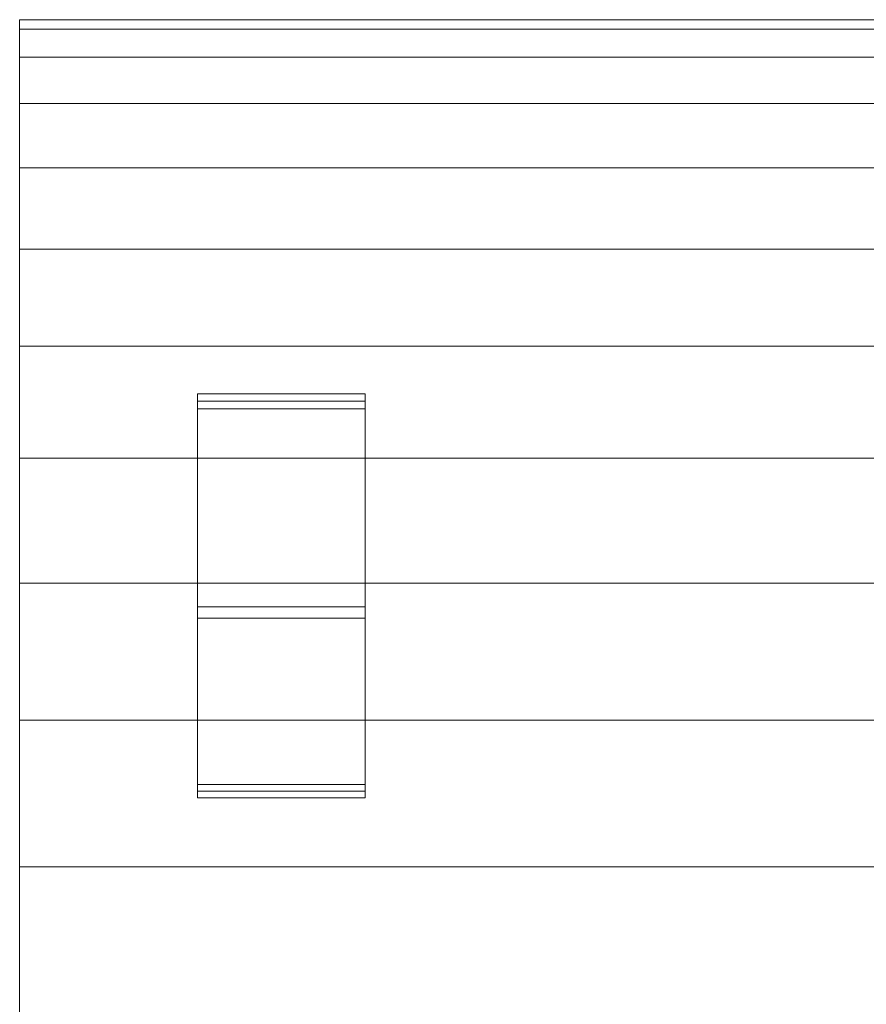
# Model space of a CAD drawing. Units: inches. Extents: x -630 to 2233, y -1254 to 1105.
# Drawn here: x -475 to -452, y 262 to 288 of the extents above; entities that cross this region are included whole.
import ezdxf

# ---------------------------------------------------------------- set-up
doc = ezdxf.new("R2010")
doc.units = ezdxf.units.IN
doc.header["$MEASUREMENT"] = 0
doc.layers.add('M-EQPM', color=3, linetype='Continuous', lineweight=9)

# ---------------------------------------------------------------- blocks, each defined once
blk = doc.blocks.new('VF Bladder Tank - Horizontal - VFTH2000U 2000 Gallon Horizontal  175psi-291873-_3D_')
at = {"layer": 'M-EQPM'}
mesh = blk.add_polyface(dxfattribs=at)
corners = [(-34.449, 0, 12.795), (-34.449, 4.408, 13.043), (-34.449, 8.761, 13.782), (-34.449, 13.003, 15.005), (-34.449, 17.082, 16.694), (-34.449, 20.946, 18.83), (-34.449, 24.547, 21.385), (-34.449, 27.839, 24.327), (-34.449, 30.781, 27.619), (-34.449, 33.336, 31.219), (-34.449, 35.471, 35.083), (-34.449, 37.161, 39.162), (-34.449, 38.383, 43.405), (-34.449, 39.123, 47.757), (-34.449, 39.37, 52.165), (-34.449, 39.123, 56.573), (-34.449, 38.383, 60.926), (-34.449, 37.161, 65.168), (-34.449, 35.471, 69.247), (-34.449, 33.336, 73.111), (-34.449, 30.781, 76.712), (-34.449, 27.839, 80.004), (-34.449, 24.547, 82.946), (-34.449, 20.946, 85.501), (-34.449, 17.082, 87.637), (-34.449, 13.003, 89.326), (-34.449, 8.761, 90.548), (-34.449, 4.408, 91.288), (-34.449, 0, 91.535), (-28.543, 0, 91.535), (-28.543, 0.197, 91.535), (-28.543, 0.394, 91.533), (-23.819, 0.394, 91.533), (-23.819, 0.197, 91.535), (-23.819, 0, 91.535), (-14.841, 0, 91.535), (-14.735, 0.598, 91.531), (-14.431, 1.125, 91.519), (-13.966, 1.515, 91.506), (-13.395, 1.723, 91.498), (-12.787, 1.723, 91.498), (-12.215, 1.515, 91.506), (-11.75, 1.125, 91.519), (-11.446, 0.599, 91.531), (-11.341, 0, 91.535), (-5.906, 0, 91.535), (-5.845, 0.841, 91.526), (-5.666, 1.665, 91.5), (-5.371, 2.455, 91.459), (-4.967, 3.194, 91.406), (-4.463, 3.867, 91.345), (-3.868, 4.463, 91.282), (-3.194, 4.967, 91.221), (-2.455, 5.371, 91.167), (-1.666, 5.666, 91.126), (-0.842, 5.845, 91.099), (0, 5.906, 91.09), (0.841, 5.845, 91.099), (1.665, 5.666, 91.126), (2.455, 5.371, 91.167), (3.194, 4.967, 91.221), (3.868, 4.463, 91.282), (4.463, 3.868, 91.345), (4.967, 3.194, 91.406), (5.371, 2.455, 91.459), (5.666, 1.666, 91.5), (5.845, 0.842, 91.526), (5.906, 0, 91.535), (23.819, 0, 91.535), (23.819, 0.197, 91.535), (23.819, 0.394, 91.533), (28.543, 0.394, 91.533), (28.543, 0.197, 91.535), (28.543, 0, 91.535), (34.449, 0, 91.535), (34.449, 4.408, 91.288), (34.449, 8.761, 90.548), (34.449, 13.003, 89.326), (34.449, 17.082, 87.637), (34.449, 20.946, 85.501), (34.449, 24.547, 82.946), (34.449, 27.839, 80.004), (34.449, 30.781, 76.712), (34.449, 33.336, 73.111), (34.449, 35.471, 69.247), (34.449, 37.161, 65.168), (34.449, 38.383, 60.926), (34.449, 39.123, 56.573), (34.449, 39.37, 52.165), (34.449, 39.123, 47.757), (34.449, 38.383, 43.405), (34.449, 37.161, 39.162), (34.449, 35.471, 35.083), (34.449, 33.336, 31.219), (34.449, 30.781, 27.619), (34.449, 27.839, 24.327), (34.449, 24.547, 21.385), (34.449, 20.946, 18.83), (34.449, 17.082, 16.694), (34.449, 13.003, 15.005), (34.449, 8.761, 13.782), (34.449, 4.408, 13.043), (34.449, 0, 12.795), (5.906, 0, 12.795), (5.845, 0.841, 12.804), (5.666, 1.665, 12.831), (5.371, 2.455, 12.872), (4.967, 3.194, 12.925), (4.463, 3.867, 12.986), (3.868, 4.463, 13.049), (3.194, 4.967, 13.11), (2.455, 5.371, 13.163), (1.666, 5.666, 13.205), (0.842, 5.845, 13.232), (0, 5.906, 13.241), (-0.841, 5.845, 13.232), (-1.665, 5.666, 13.205), (-2.455, 5.371, 13.163), (-3.194, 4.967, 13.11), (-3.868, 4.463, 13.049), (-4.463, 3.868, 12.986), (-4.967, 3.194, 12.925), (-5.371, 2.455, 12.872), (-5.666, 1.666, 12.831), (-5.845, 0.842, 12.804), (-5.906, 0, 12.795), (-34.449, 2.204, 91.412), (34.449, 2.204, 91.412)]
mesh.append_faces([[corners[k] for k in face] for face in [(0, 124, 125), (74, 72, 73)]], dxfattribs={"vtx0": -1})
mesh.append_faces([[corners[k] for k in face] for face in [(124, 0, 123), (1, 123, 0), (115, 2, 114), (121, 1, 120), (117, 2, 116), (119, 1, 118), (109, 101, 108), (113, 100, 112), (100, 114, 99), (106, 101, 105), (27, 53, 26), (49, 40, 48), (51, 27, 50), (41, 47, 40), (43, 46, 42), (37, 32, 36), (32, 126, 31), (54, 26, 53), (55, 26, 54), (70, 67, 69), (61, 75, 60)]], dxfattribs={"vtx0": -1, "vtx1": -1})
mesh.append_faces([[corners[k] for k in face] for face in [(3, 99, 114), (27, 39, 50), (38, 126, 32), (77, 25, 56), (64, 70, 127)]], dxfattribs={"vtx0": -1, "vtx1": -1, "vtx2": -1})
mesh.append_faces([[corners[k] for k in face] for face in [(117, 1, 2), (114, 2, 3), (105, 101, 102), (101, 106, 107), (71, 74, 127), (56, 25, 26), (39, 49, 50), (47, 41, 42), (40, 47, 48), (32, 35, 36), (43, 45, 46), (31, 126, 28), (75, 59, 60), (27, 52, 53), (63, 127, 75), (127, 70, 71), (27, 51, 52)]], dxfattribs={"vtx0": -1, "vtx2": -1})
mesh.append_faces([[corners[k] for k in face] for face in [(34, 35, 33), (44, 45, 43), (68, 69, 67)]], dxfattribs={"vtx1": -1})
mesh.append_faces([[corners[k] for k in face] for face in [(122, 123, 1), (121, 122, 1), (119, 120, 1), (117, 118, 1), (115, 116, 2), (109, 110, 101), (107, 108, 101), (113, 114, 100), (111, 112, 100), (110, 111, 101), (104, 105, 102), (100, 101, 111), (39, 40, 49), (27, 126, 39), (30, 31, 28), (32, 33, 35), (38, 39, 126), (37, 38, 32), (46, 47, 42), (57, 58, 76), (56, 57, 76), (55, 56, 26), (58, 59, 76), (76, 77, 56), (75, 76, 59), (62, 63, 75), (61, 62, 75), (64, 65, 70), (66, 67, 70), (65, 66, 70), (71, 72, 74), (63, 64, 127)]], dxfattribs={"vtx1": -1, "vtx2": -1})
mesh.append_faces([[corners[k] for k in face] for face in [(12, 13, 89, 90), (11, 12, 90, 91), (13, 14, 88, 89), (16, 17, 85, 86), (15, 16, 86, 87), (14, 15, 87, 88), (17, 18, 84, 85), (5, 6, 96, 97), (4, 5, 97, 98), (6, 7, 95, 96), (9, 10, 92, 93), (8, 9, 93, 94), (7, 8, 94, 95), (10, 11, 91, 92), (3, 4, 98, 99), (18, 19, 83, 84), (82, 83, 19, 20), (21, 22, 80, 81), (22, 23, 79, 80), (24, 25, 77, 78), (23, 24, 78, 79), (20, 21, 81, 82)]], dxfattribs={"vtx1": -1, "vtx3": -1})
mesh.append_faces([[corners[k] for k in face] for face in [(102, 103, 104), (28, 29, 30)]], dxfattribs={"vtx2": -1})
mesh = blk.add_polyface(dxfattribs=at)
corners = [(-29.764, -29.528), (-29.764, -29.528, 26.124), (-29.764, -29.332, 25.904), (-29.764, -29.134, 25.685), (-29.764, -29.134, 0.394), (-29.764, -23.924, 0.394), (-29.764, -19.254, 17.824), (-29.764, -19.076, 17.726), (-29.764, -18.899, 17.628), (-29.764, -23.622), (-29.764, 23.622), (-29.764, 18.899, 17.628), (-29.764, 19.076, 17.726), (-29.764, 19.254, 17.824), (-29.764, 23.924, 0.394), (-29.764, 29.134, 0.394), (-29.764, 29.134, 25.685), (-29.764, 29.332, 25.904), (-29.764, 29.528, 26.124), (-29.764, 29.528)]
mesh.append_faces([[corners[k] for k in face] for face in [(15, 19, 10, 14)]], dxfattribs={"vtx0": -1, "vtx2": -1})
mesh.append_faces([[corners[k] for k in face] for face in [(14, 10, 11, 12), (19, 15, 16, 17)]], dxfattribs={"vtx0": -1, "vtx3": -1})
mesh.append_faces([[corners[k] for k in face] for face in [(1, 2, 0), (6, 7, 5)]], dxfattribs={"vtx1": -1})
mesh.append_faces([[corners[k] for k in face] for face in [(8, 9, 5, 7), (3, 4, 0, 2)]], dxfattribs={"vtx1": -1, "vtx2": -1})
mesh.append_faces([[corners[k] for k in face] for face in [(9, 0, 4, 5)]], dxfattribs={"vtx1": -1, "vtx3": -1})
mesh.append_faces([[corners[k] for k in face] for face in [(12, 13, 14), (17, 18, 19)]], dxfattribs={"vtx2": -1})
mesh = blk.add_polyface(dxfattribs=at)
corners = [(-29.764, 29.528, 26.124), (-29.764, 29.332, 25.904), (-29.764, 29.134, 25.685), (-25.354, 29.134, 25.685), (-25.354, 29.332, 25.904), (-25.354, 29.528, 26.124)]
mesh.append_faces([[corners[k] for k in face] for face in [(1, 2, 3, 4), (4, 5, 0, 1)]], dxfattribs={"vtx3": -1})
mesh = blk.add_polyface(dxfattribs=at)
corners = [(-29.764, 29.528), (-29.764, 29.528, 26.124), (-25.354, 29.528, 26.124), (-25.354, 29.528)]
mesh.append_faces([[corners[k] for k in face] for face in [(0, 1, 2, 3)]])
mesh = blk.add_polyface(dxfattribs=at)
corners = [(-29.764, 23.622), (-29.764, 29.528), (-25.354, 29.528), (-25.354, 23.622)]
mesh.append_faces([[corners[k] for k in face] for face in [(0, 1, 2, 3)]])
mesh = blk.add_polyface(dxfattribs=at)
corners = [(-25.354, 23.622), (-25.354, 29.528), (-25.354, 29.528, 26.124), (-25.354, 29.332, 25.904), (-25.354, 29.134, 25.685), (-25.354, 29.134, 0.394), (-25.354, 23.924, 0.394), (-25.354, 19.254, 17.824), (-25.354, 19.076, 17.726), (-25.354, 18.899, 17.628), (-25.354, -29.528), (-25.354, -23.622), (-25.354, -18.899, 17.628), (-25.354, -19.076, 17.726), (-25.354, -19.254, 17.824), (-25.354, -23.924, 0.394), (-25.354, -29.134, 0.394), (-25.354, -29.134, 25.685), (-25.354, -29.332, 25.904), (-25.354, -29.528, 26.124)]
mesh.append_faces([[corners[k] for k in face] for face in [(16, 10, 11, 15)]], dxfattribs={"vtx0": -1, "vtx2": -1})
mesh.append_faces([[corners[k] for k in face] for face in [(1, 3, 4, 5), (15, 11, 12, 13)]], dxfattribs={"vtx0": -1, "vtx3": -1})
mesh.append_faces([[corners[k] for k in face] for face in [(7, 8, 6), (2, 3, 1)]], dxfattribs={"vtx1": -1})
mesh.append_faces([[corners[k] for k in face] for face in [(9, 0, 6, 8), (17, 18, 10, 16)]], dxfattribs={"vtx1": -1, "vtx2": -1})
mesh.append_faces([[corners[k] for k in face] for face in [(5, 6, 0, 1)]], dxfattribs={"vtx1": -1, "vtx3": -1})
mesh.append_faces([[corners[k] for k in face] for face in [(18, 19, 10), (13, 14, 15)]], dxfattribs={"vtx2": -1})
mesh = blk.add_polyface(dxfattribs=at)
corners = [(-29.764, 29.134, 0.394), (-29.764, 23.924, 0.394), (-25.354, 23.924, 0.394), (-25.354, 29.134, 0.394)]
mesh.append_faces([[corners[k] for k in face] for face in [(0, 1, 2, 3)]])
mesh = blk.add_polyface(dxfattribs=at)
corners = [(-29.764, 29.134, 25.685), (-29.764, 29.134, 0.394), (-25.354, 29.134, 0.394), (-25.354, 29.134, 25.685)]
mesh.append_faces([[corners[k] for k in face] for face in [(3, 0, 1, 2)]])
mesh = blk.add_polyface(dxfattribs=at)
corners = [(-29.764, 23.924, 0.394), (-29.764, 19.254, 17.824), (-25.354, 19.254, 17.824), (-25.354, 23.924, 0.394)]
mesh.append_faces([[corners[k] for k in face] for face in [(0, 1, 2, 3)]])
mesh = blk.add_polyface(dxfattribs=at)
corners = [(-29.764, 18.899, 17.628), (-29.764, 23.622), (-25.354, 23.622), (-25.354, 18.899, 17.628)]
mesh.append_faces([[corners[k] for k in face] for face in [(3, 0, 1, 2)]])
mesh = blk.add_polyface(dxfattribs=at)
corners = [(-29.764, 19.254, 17.824), (-29.764, 19.076, 17.726), (-29.764, 18.899, 17.628), (-25.354, 18.899, 17.628), (-25.354, 19.076, 17.726), (-25.354, 19.254, 17.824)]
mesh.append_faces([[corners[k] for k in face] for face in [(1, 2, 3, 4), (4, 5, 0, 1)]], dxfattribs={"vtx3": -1})

msp = doc.modelspace()

# ---------------------------------------------------------------- block references
at = {"layer": 'M-EQPM'}
msp.add_blockref('VF Bladder Tank - Horizontal - VFTH2000U 2000 Gallon Horizontal  175psi-291873-_3D_', (-440.12, 248.158), dxfattribs=at)

doc.saveas('drawing.dxf')
